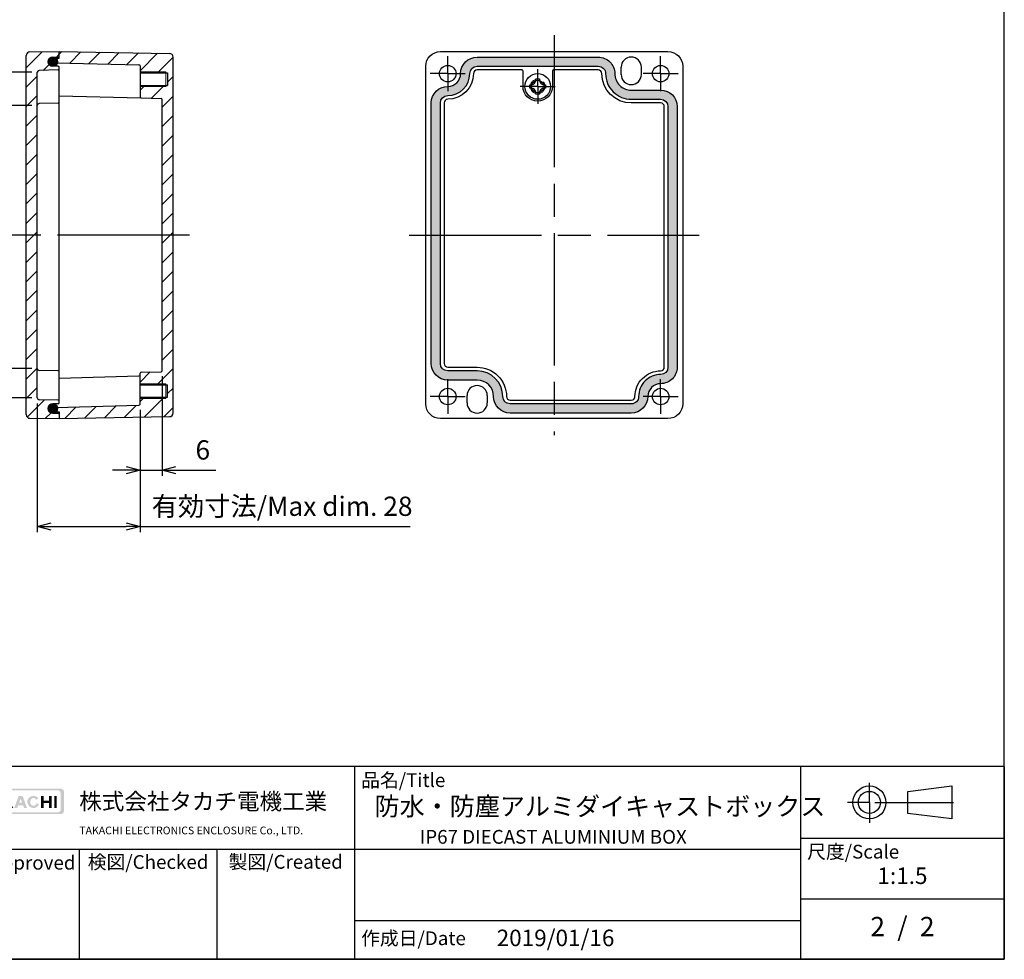
# Model space of a CAD drawing. Units: millimetres. Extents: x 0 to 1219, y 0 to 420.
# Drawn here: x 951 to 1219, y 0 to 256 of the extents above; entities that cross this region are included whole.
import ezdxf
from ezdxf.enums import TextEntityAlignment as Align

# ---------------------------------------------------------------- set-up
doc = ezdxf.new("R2010")
doc.units = ezdxf.units.MM
doc.header["$LTSCALE"] = 3
for name, pattern in [('AM_ISO02W050x2', [3.75, 3, -0.75]), ('AM_ISO08W050', [18, 12, -1.5, 3, -1.5]), ('AM_ISO08W050x2', [9, 6, -0.75, 1.5, -0.75]), ('gen7a', [6.875, 4.75, -0.875, 0.375, -0.875])]:
    doc.linetypes.add(name, pattern=pattern)
doc.layers.add('7A', color=4, linetype='gen7a')
doc.layers.add('RAHM2', color=1, linetype='Continuous')
for name, color, linetype, lineweight in [('AM_5', 3, 'Continuous', 25), ('AM_7', 4, 'AM_ISO08W050', 25), ('AM_8', 1, 'Continuous', 25), ('ｶﾞｽｹｯﾄ', 5, 'Continuous', 25), ('ﾄｯﾌﾟｶﾊﾞｰ', 7, 'Continuous', 25), ('ﾄｯﾌﾟｶﾊﾞｰ0', 7, 'AM_ISO02W050x2', 13), ('ﾋﾞｽ', 8, 'Continuous', 25), ('ﾎﾞﾃﾞｨｰ', 2, 'Continuous', 25), ('ﾎﾞﾃﾞｨｰ0', 2, 'AM_ISO02W050x2', 13)]:
    doc.layers.add(name, color=color, linetype=linetype, lineweight=lineweight)
doc.styles.get("Standard").update_dxf_attribs({"font": 'ISOCP.SHX', "bigfont": 'EXTFONT.SHX'})
doc.styles.add('takachi1', font='txt', dxfattribs={"height": 2.5})
doc.dimstyles.new('AM_ISO$0', dxfattribs={"dimtxt": 3.5, "dimasz": 2.5, "dimexe": 1, "dimexo": 1, "dimgap": 1.5, "dimtad": 1, "dimdsep": 46, "dimtxsty": 'STANDARD', "dimblk": 'OPEN30', "dimcen": 0, "dimclrd": 3, "dimclre": 3, "dimclrt": 2, "dimadec": 0, "dimazin": 2, "dimtp": 0.1, "dimtm": 0.1, "dimtfac": 0.71, "dimtmove": 0, "dimatfit": 3, "dimldrblk": 'OPEN30', "dimfxl": 1, "dimlwd": -1, "dimlwe": -1, "dimarcsym": 0})
pattern_1 = [(45, (42.17882714959978, 6.094637264929474), (-2.651650429449552, 2.651650429449553), [])]

# ---------------------------------------------------------------- blocks, each defined once
blk = doc.blocks.new('TK-A3')
blk.add_lwpolyline([(0, 0), (403, 0), (403, 280), (0, 280.0000000000001)], close=True)
blk = doc.blocks.new('A$C0FAF06CF')
at = {"layer": 'AM_8'}
h = blk.add_hatch(color=1, dxfattribs=at)
edge = h.paths.add_edge_path()
edge.add_line((-8.013599999999968, -2.41150000000041), (8.013600000000068, -2.411500000000414))
edge.add_arc((8.013600000000054, -1.773380000000512), 0.6381199999999012, 270, 360)
edge.add_line((8.651719999999955, -1.773380000000512), (8.651719999999967, 1.773379999999486))
edge.add_arc((8.013600000000025, 1.773379999999429), 0.638119999999958, 5.1039e-12, 90.00000000000126)
edge.add_line((8.013599999999997, 2.41149999999939), (-8.013599999999997, 2.411499999999387))
edge.add_arc((-8.013600000000025, 1.773379999999436), 0.638119999999951, 89.99999999999682, 179.9999999999955)
edge.add_line((-8.651719999999983, 1.773379999999486), (-8.651719999999983, -1.773380000000505))
edge.add_arc((-8.013600000000025, -1.773380000000457), 0.638119999999951, 180.0000000000043, 270.0000000000045)
edge = h.paths.add_edge_path(flags=16)
edge.add_line((-7.47193999999996, 2.092439999999486), (7.471940000000017, 2.092439999999479))
edge.add_arc((7.471940000000046, 1.550779999999479), 0.5416600000000003, 7.958078640513122e-13, 90.00000000000148, ccw=False)
edge.add_line((8.013600000000025, 1.550779999999486), (8.013600000000025, -1.550780000000505))
edge.add_arc((7.471940000000017, -1.550780000000502), 0.5416600000000074, 270, 359.99999999999966, ccw=False)
edge.add_line((7.471940000000017, -2.092440000000506), (-7.47193999999996, -2.092440000000513))
edge.add_arc((-7.47193999999996, -1.550780000000505), 0.5416600000000074, 180, 270, ccw=False)
edge.add_line((-8.013599999999968, -1.550780000000505), (-8.013599999999968, 1.550779999999486))
edge.add_arc((-7.47193999999996, 1.550779999999486), 0.5416600000000003, 90, 180, ccw=False)
for points in [[(-5.453699999999969, 0.5935999999994924), (-5.453699999999969, 1.038799999999492), (-7.531299999999987, 1.038799999999492), (-7.531299999999987, 0.5935999999994924), (-6.759619999999983, 0.5935999999994924), (-6.759619999999983, -1.224300000000516), (-6.225379999999972, -1.224300000000516), (-6.225379999999972, 0.5935999999994924)], [(-3.146079999999983, 1.038799999999492), (-3.146079999999983, -1.224300000000516), (-2.671199999999942, -1.224300000000516), (-2.671199999999942, -0.6184186206901412), (-2.193432261217481, -0.1027759420753025), (-1.520149446800417, -1.224300000000516), (-0.9571799999999939, -1.224300000000516), (-1.851807874889658, 0.2659306476478651), (-1.135707252964408, 1.038799999999492), (-1.788279380580377, 1.038799999999492), (-2.671199999999942, 0.085886028951558), (-2.671199999999942, 1.038799999999492)], [(4.304715008555604, 1.038799999999492), (4.304715008555604, -1.224300000000516), (4.775885008555576, -1.224300000000516), (4.775885008555576, -0.315350000000512), (5.829525008555606, -0.315350000000512), (5.829525008555606, -1.224300000000516), (6.300695008555578, -1.224300000000516), (6.300695008555578, 1.038799999999492), (5.829525008555606, 1.038799999999492), (5.829525008555606, 0.1298499999994878), (4.775885008555576, 0.1298499999994878), (4.775885008555576, 1.038799999999492)], [(7.280135008555589, -1.224300000000516), (7.280135008555589, 1.038799999999492), (6.805255008555604, 1.038799999999492), (6.805255008555604, -1.224300000000516)]]:
    blk.add_hatch(color=1, dxfattribs=at).paths.add_polyline_path(points)
h = blk.add_hatch(color=1, dxfattribs=at)
h.paths.add_polyline_path([(-5.264049114754044, -1.224300000000516), (-5.084217508196672, -0.734580000000511), (-4.161102491803262, -0.734580000000511), (-3.981270885245876, -1.224300000000516), (-3.420619999999971, -1.224300000000516), (-4.251659999999958, 1.038799999999492), (-4.993659999999977, 1.038799999999492), (-5.82469999999995, -1.224300000000516)])
h.paths.add_polyline_path([(-4.332759934426206, -0.2671200000005083), (-4.912560065573728, -0.2671200000005083), (-4.622659999999967, 0.5223399999994971)], flags=16)
h = blk.add_hatch(color=1, dxfattribs=at)
h.paths.add_polyline_path([(-0.1961891147540484, -1.224300000000516), (-0.0163575081966769, -0.734580000000511), (0.9067575081967476, -0.734580000000511), (1.086589114754119, -1.224300000000516), (1.64724000000001, -1.224300000000516), (0.8162000000000375, 1.038799999999492), (0.0742000000000189, 1.038799999999492), (-0.7568399999999543, -1.224300000000516)])
h.paths.add_polyline_path([(0.7351000655737892, -0.2671200000005083), (0.1552999344262673, -0.2671200000005083), (0.4452000000000283, 0.5223399999994971)], flags=16)
h = blk.add_hatch(color=1, dxfattribs=at)
edge = h.paths.add_edge_path()
edge.add_ellipse((2.878960000000006, -0.0927500000005264), major_axis=(0, 0.7271600000000495), ratio=0.8673469387754511, start_angle=308.5505407908052, end_angle=246.5820184016549)
edge.add_line((3.469375036740871, -0.3484654247793539), (3.94113500855559, -0.5527900000005097))
edge.add_arc((2.878960000000006, -0.0927500000005122), 1.157520000000026, 38.550540790803325, 336.58201840165333, ccw=False)
edge.add_line((3.784208621486186, 0.6286219454599618), (3.397792961318373, 0.3206961337928842))
blk = doc.blocks.new('TK-仕様書(和英併記)NEW')
for p, q in [((0, 35), (-193, 35)), ((-118, 35), (-118, 0)), ((-37, 35), (-37, 0)), ((0, 35), (0, 0)), ((-17.5, 30.5), (-9.5, 31.5)), ((-17.5, 26.5), (-17.5, 30.5)), ((-9.5, 31.5), (-9.5, 25.5)), ((-9.5, 25.5), (-17.5, 26.5)), ((-37, 22), (0, 22)), ((-193, 19.99999999999993), (-37, 19.99999999999993)), ((-168.0000000000001, 19.99999999999993), (-168, 0)), ((-143.0000000000001, 19.99999999999993), (-143, 0)), ((-37, 11), (0, 11)), ((-37.00000000000012, 7), (-118, 7)), ((0, 0), (-193, 0))]:
    blk.add_line(p, q)
for radius in [3, 2]:
    blk.add_circle((-24.5, 28.5), radius)
at = {"layer": '7A'}
for p, q in [((-24.5, 28.5), (-24.5, 32.07478664473149)), ((-24.5, 28.5), (-28.5, 28.5)), ((-24.5, 28.5), (-24.5, 24.78991724228479)), ((-23.5, 28.5), (-8.5, 28.5))]:
    blk.add_line(p, q, dxfattribs=at)
at = {"xscale": 0.9599999999999999, "yscale": 0.9599999999999999, "zscale": 0.9599999999999999}
blk.add_blockref('A$C0FAF06CF', (-179.073778946163, 28.68781725888325), dxfattribs=at)
at = {"attachment_point": 4}
for s, insert, char_height, width in [('{\\fMS Gothic|b0|i0|c128|p49;株式会社タカチ電機工業}', (-167.9945135240808, 28.68781725888325), 3, 42.88159814155517), ('{\\fArial|b0|i0|c128|p34;TAKACHI ELECTRONICS ENCLOSURE Co., LTD.}', (-167.9945135240808, 23.41115279672572), 1.399999999999999, 44.44830780058135)]:
    blk.add_mtext(s, dxfattribs=dict(at, insert=insert, char_height=char_height, width=width))
for tag, height, p in [('品名', 3.5, (-106.1561493930892, 27.24999999999994)), ('TITLE', 2.5, (-106.1561493930892, 22.24999999999994)), ('型番', 3.5, (-106.1391682485609, 11.75))]:
    blk.add_attdef(tag, text='', height=height).set_placement(p, align=Align.MIDDLE_LEFT)
for tag, height, p in [('GEN-TITLE-SCA', 3, (-18.5, 14.79266317345349)), ('承認', 3.5, (-180.7195176573868, 7.729076668239944)), ('検図', 3.5, (-155.5000000000001, 7.72907666823994)), ('製図', 3.5, (-130.5000000000001, 7.72907666823994)), ('ページNO.', 3.5, (-23, 5.5)), ('総ページ数', 3.5, (-14, 5.5)), ('GEN-TITLE-DAT', 3, (-81.5, 3.5))]:
    blk.add_attdef(tag, text='', height=height).set_placement(p, align=Align.MIDDLE)
at = {"layer": 'RAHM2', "char_height": 2.5}
for s, insert, width, attachment_point in [('品名/Title', (-116.8002551371314, 33.80103540727967), 90, 1), ('尺度/Scale', (-35.80025513713144, 20.80103540727967), 20, 1), ('承認/Approved', (-180.5000000000001, 18.8010354072796), 22.21535073038012, 2), ('検図/Checked', (-155.5, 18.92584712714763), 19.85268515870859, 2), ('製図/Created', (-130.5, 18.95800561859732), 19.44564691649168, 2), ('作成日/Date', (-116.8002551371314, 3.5), 17.84866863742184, 4)]:
    blk.add_mtext(s, dxfattribs=dict(at, insert=insert, width=width, attachment_point=attachment_point))
at = {"layer": 'RAHM2', "color": 0, "insert": (-18.5, 5.5), "char_height": 3.5, "width": 4.469919821818734, "attachment_point": 5}
blk.add_mtext('/', dxfattribs=at)
blk = doc.blocks.new('A$C2915344E')
at = {"layer": 'ﾋﾞｽ'}
for p, q in [((-2.100000000000022, -0.4772727272726911), (-2.099999999999994, 0.4772727272727196)), ((-2.099999999999965, 0.4772727272727196), (-1.813636363636362, 0.4772727272727196)), ((-0.4772727272726911, 2.100000000000051), (0.4772727272727196, 2.100000000000051)), ((-0.4772727272727196, 1.813636363636334), (-0.4772727272727196, 2.100000000000051)), ((0.4772727272727196, 2.100000000000051), (0.4772727272727196, 1.813636363636447)), ((1.813636363636305, 0.4772727272727196), (2.100000000000022, 0.4772727272727196)), ((2.099999999999994, 0.4772727272726911), (2.099999999999994, -0.4772727272726911)), ((-1.813636363636305, -0.4772727272726911), (-2.100000000000022, -0.4772727272726911)), ((-0.4772727272726911, -2.099999999999909), (-0.4772727272726911, -1.813636363636305)), ((0.477272727272748, -2.100000000000022), (-0.4772727272726343, -2.100000000000022)), ((0.477272727272748, -1.813636363636305), (0.477272727272748, -2.100000000000022)), ((2.099999999999994, -0.4772727272726911), (1.813636363636362, -0.4772727272726911))]:
    blk.add_line(p, q, dxfattribs=at)
blk.add_circle((0, 0), 3.499999999999148, dxfattribs=at)
for centre, start, end in [((-1.813636363636362, 1.813636363636334), 270, 0), ((1.813636363636305, 1.813636363636334), 180, 270), ((-1.813636363636277, -1.813636363636305), 0, 90), ((1.813636363636362, -1.813636363636305), 90, 180)]:
    blk.add_arc(centre, 1.336363636363619, start, end, dxfattribs=at)
blk = doc.blocks.new('_Open30')
at = {"color": 0, "linetype": 'ByBlock', "lineweight": -2}
for p, q in [((-1, 0.26794919), (0, 0)), ((0, 0), (-1, -0.26794919)), ((0, 0), (-1, 0))]:
    blk.add_line(p, q, dxfattribs=at)
blk = doc.blocks.new('*D39')
at = {"layer": 'AM_5', "color": 3}
for p, q in [((926.2147439407554, 232.7138710921784), (926.2147439407554, 315.7526817562055)), ((954.0681685510602, 232.7138710921784), (924.7147439407553, 232.7138710921784)), ((926.2147439407554, 164.7522590219309), (926.2147439407554, 228.9638710921784)), ((954.0681685510594, 161.0022590219309), (924.7147439407553, 161.0022590219309))]:
    blk.add_line(p, q, dxfattribs=at)
at = {"layer": 'Defpoints', "color": 0}
for p in [(926.2147439407554, 232.7138710921784), (955.5681685510601, 232.7138710921784), (955.5681685510593, 161.0022590219309)]:
    blk.add_point(p, dxfattribs=at)
at = {"layer": 'AM_5', "color": 3, "xscale": 3.75, "yscale": 3.75, "zscale": 3.75}
for p, rotation in [((926.2147439407554, 232.7138710921784), 90), ((926.2147439407554, 161.0022590219309), 270)]:
    blk.add_blockref('_Open30', p, dxfattribs=dict(at, rotation=rotation))
at = {"layer": 'AM_5', "color": 2, "insert": (921.3397439407554, 278.7214317562057), "char_height": 5.25, "attachment_point": 5, "rotation": 90}
blk.add_mtext('有効寸法/Max dim. 71.7', dxfattribs=at)
blk = doc.blocks.new('*D40')
at = {"layer": 'AM_5', "color": 3}
for p, q in [((954.0681685510602, 241.7138710921782), (909.5883540228223, 241.7138710921782)), ((911.0883540228224, 156.7522590219282), (911.0883540228224, 237.9638710921782)), ((954.0681685510594, 153.0022590219282), (909.5883540228223, 153.0022590219282))]:
    blk.add_line(p, q, dxfattribs=at)
at = {"layer": 'Defpoints', "color": 0}
for p in [(911.0883540228224, 241.7138710921782), (955.5681685510602, 241.7138710921782), (955.5681685510593, 153.0022590219282)]:
    blk.add_point(p, dxfattribs=at)
at = {"layer": 'AM_5', "color": 3, "xscale": 3.75, "yscale": 3.75, "zscale": 3.75}
for p, rotation in [((911.0883540228224, 241.7138710921782), 90), ((911.0883540228224, 153.0022590219282), 270)]:
    blk.add_blockref('_Open30', p, dxfattribs=dict(at, rotation=rotation))
at = {"layer": 'AM_5', "color": 2, "insert": (906.2133540228224, 196.0601536741205), "char_height": 5.25, "attachment_point": 5, "rotation": 90}
blk.add_mtext('有効寸法/Max dim. 88.7', dxfattribs=at)
blk = doc.blocks.new('*D41')
at = {"layer": 'AM_5', "color": 3}
for p, q in [((955.5681685510593, 151.5022590219282), (955.5681685510593, 116.4117569267582)), ((983.5681685510607, 149.7656812752054), (983.5681685510607, 116.4117569267582)), ((959.3181685510594, 117.9117569267582), (979.8181685510607, 117.9117569267582)), ((983.5681685510607, 117.9117569267582), (1057.18066855106, 117.9117569267582))]:
    blk.add_line(p, q, dxfattribs=at)
at = {"layer": 'Defpoints', "color": 0}
for p in [(955.5681685510593, 153.0022590219282), (983.5681685510607, 151.2656812752054), (983.5681685510607, 117.9117569267582)]:
    blk.add_point(p, dxfattribs=at)
at = {"layer": 'AM_5', "color": 3, "xscale": 3.75, "yscale": 3.75, "zscale": 3.75, "rotation": 180}
blk.add_blockref('_Open30', (955.5681685510593, 117.9117569267582), dxfattribs=at)
at = {"layer": 'AM_5', "color": 3, "xscale": 3.75, "yscale": 3.75, "zscale": 3.75}
blk.add_blockref('_Open30', (983.5681685510607, 117.9117569267582), dxfattribs=at)
at = {"layer": 'AM_5', "color": 2, "insert": (1022.249418551061, 122.7872736590417), "char_height": 5.25, "attachment_point": 5}
blk.add_mtext('有効寸法/Max dim. 28', dxfattribs=at)
blk = doc.blocks.new('*D42')
at = {"layer": 'AM_5', "color": 3}
for p, q in [((989.5681685510597, 158.9304335155105), (989.5681685510597, 131.7656812752054)), ((983.5681685510607, 149.7656812752054), (983.5681685510607, 131.7656812752054)), ((979.8181685510607, 133.2656812752054), (976.0681685510608, 133.2656812752054)), ((983.5681685510607, 133.2656812752054), (989.5681685510597, 133.2656812752054)), ((993.3181685510598, 133.2656812752054), (1004.242774850272, 133.2656812752054))]:
    blk.add_line(p, q, dxfattribs=at)
at = {"layer": 'Defpoints', "color": 0}
for p in [(989.5681685510597, 160.4304335155105), (983.5681685510607, 151.2656812752054), (989.5681685510597, 133.2656812752054)]:
    blk.add_point(p, dxfattribs=at)
at = {"layer": 'AM_5', "color": 3, "xscale": 3.75, "yscale": 3.75, "zscale": 3.75}
blk.add_blockref('_Open30', (983.5681685510607, 133.2656812752054), dxfattribs=at)
at = {"layer": 'AM_5', "color": 3, "xscale": 3.75, "yscale": 3.75, "zscale": 3.75, "rotation": 180}
blk.add_blockref('_Open30', (989.5681685510597, 133.2656812752054), dxfattribs=at)
at = {"layer": 'AM_5', "color": 2, "insert": (1000.655471700666, 138.1406812752054), "char_height": 5.25, "attachment_point": 5}
blk.add_mtext('6', dxfattribs=at)

msp = doc.modelspace()

# ---------------------------------------------------------------- hatches: boundary and pattern name
at = {"layer": 'AM_8'}
h = msp.add_hatch(dxfattribs=at)
h.set_pattern_fill('_U', color=256, scale=3.75, angle=45, style=0, pattern_type=0)
h.set_pattern_definition(pattern_1)
edge = h.paths.add_edge_path()
edge.add_arc((961.2681685510597, 242.6503121183307), 0.3000000000000897, 271.5000000000197, 360.0000000000217)
edge.add_line((961.5681685510597, 242.6503121183309), (961.5681685510604, 243.0580650570537))
edge.add_arc((961.2681685510601, 243.0580650570536), 0.3000000000000682, 1.62844e-11, 90.0000000000217)
edge.add_line((961.2681685510601, 243.3580650570537), (959.8181685510604, 243.3580650570539))
edge.add_arc((959.8181685510604, 244.6080650570539), 1.25, 90, 270, ccw=False)
edge.add_line((959.8181685510604, 245.8580650570539), (961.2681685510601, 245.8580650570538))
edge.add_arc((961.2681685510601, 246.1580650570537), 0.2999999999999545, 270, 360)
edge.add_line((961.5681685510599, 246.1580650570537), (961.5681685510604, 247.3580650570536))
edge.add_line((961.5681685510604, 247.3580650570536), (953.5594420155616, 247.2881739594061))
edge.add_arc((953.5681685510599, 246.288212036342), 0.9999999999999779, 90.5000000000046, 179.9999999999984)
edge.add_line((952.5681685510599, 246.288212036342), (952.5681685510596, 148.4279180777645))
edge.add_arc((953.5681685510596, 148.4279180777644), 1, 179.9999999999967, 269.4999999999954)
edge.add_line((953.5594420155613, 147.4279561547003), (961.5681685510599, 147.3580650570526))
edge.add_line((961.5681685510599, 147.3580650570526), (961.5681685510596, 148.5580650570526))
edge.add_arc((961.2681685510597, 148.5580650570527), 0.2999999999999545, 359.9999999999945, 450)
edge.add_line((961.2681685510597, 148.8580650570527), (959.8181685510599, 148.8580650570526))
edge.add_arc((959.8181685510599, 150.1080650570526), 1.249999999999971, 90, 270, ccw=False)
edge.add_line((959.8181685510599, 151.3580650570526), (960.06816855106, 151.3580650570525))
edge.add_line((960.06816855106, 151.3580650570525), (961.2681685510597, 151.3580650570525))
edge.add_arc((961.2681685510596, 151.6580650570526), 0.3000000000000682, 270.0000000000216, 360.0000000000217)
edge.add_line((961.5681685510596, 151.6580650570527), (961.5681685510594, 152.0658179957756))
edge.add_arc((961.2681685510594, 152.0658179957756), 0.2999999999999545, 359.9999999999945, 448.5000000000015)
edge.add_line((961.2760216355518, 152.3657151932682), (956.0550800769055, 152.5024303594405))
edge.add_arc((956.0681685510594, 153.0022590219283), 0.4999999999999912, 180.0000000000033, 268.5000000000103, ccw=False)
edge.add_line((955.5681685510593, 153.0022590219282), (955.5681685510597, 241.7138710921782))
edge.add_arc((956.0681685510596, 241.7138710921782), 0.4999999999998864, 91.49999999998971, 180, ccw=False)
edge.add_line((956.0550800769059, 242.213699754666), (961.2760216355521, 242.350414920838))
h = msp.add_hatch(dxfattribs=at)
h.set_pattern_fill('_U', color=256, scale=3.75, angle=45, style=0, pattern_type=0)
h.set_pattern_definition(pattern_1)
edge = h.paths.add_edge_path()
edge.add_line((961.5681685510604, 245.5580650570539), (960.6305723915241, 245.5580650570537))
edge.add_arc((959.8181685510604, 244.6080650570539), 1.250000000000044, -12.72696971084872, 49.464197888670185, ccw=False)
edge.add_line((961.0374572410773, 244.3326833394388), (983.2760216355525, 243.7503460363936))
edge.add_arc((983.2681685510603, 243.4504488389011), 0.2999999999999163, 5.5138116294983774e-12, 88.5000000000012, ccw=False)
edge.add_line((983.5681685510602, 243.4504488389011), (983.5681685510602, 241.8580650570535))
edge.add_line((983.5681685510602, 241.8580650570535), (990.5681685510602, 241.8580650570534))
edge.add_line((990.5681685510602, 241.8580650570534), (990.5681685510602, 241.5580650570532))
edge.add_line((990.5681685510602, 241.5580650570532), (991.0681685510604, 241.5580650570532))
edge.add_line((991.0681685510604, 241.5580650570532), (991.0681685510604, 238.1580650570533))
edge.add_line((991.0681685510604, 238.1580650570533), (990.56816855106, 238.1580650570533))
edge.add_line((990.56816855106, 238.1580650570533), (990.56816855106, 237.8580650570534))
edge.add_line((990.56816855106, 237.8580650570534), (983.5681685510602, 237.8580650570535))
edge.add_line((983.5681685510602, 237.8580650570535), (983.56816855106, 235.0273062505638))
edge.add_arc((983.86816855106, 235.027306250564), 0.3000000000000682, 180.0000000000271, 268.5000000000457)
edge.add_line((983.860315466568, 234.7274090530712), (989.2760216355524, 234.5855937960883))
edge.add_arc((989.26816855106, 234.2856965985957), 0.2999999999999223, 5.5138116294983774e-12, 88.49999999995782, ccw=False)
edge.add_line((989.5681685510599, 234.2856965985958), (989.5681685510597, 160.4304335155105))
edge.add_arc((989.26816855106, 160.4304335155105), 0.2999999999999545, -88.50000000000148, 5.5138116294983774e-12, ccw=False)
edge.add_line((989.2760216355522, 160.1305363180179), (983.8603154665678, 159.9887210610351))
edge.add_arc((983.8681685510602, 159.6888238635425), 0.2999999999999447, 91.49999999999866, 180)
edge.add_line((983.5681685510602, 159.6888238635425), (983.5681685510598, 159.2656812752074))
edge.add_line((983.5681685510598, 159.2656812752074), (983.5681685510605, 156.8580650570527))
edge.add_line((983.5681685510605, 156.8580650570527), (990.5681685510604, 156.8580650570528))
edge.add_line((990.5681685510604, 156.8580650570528), (990.5681685510604, 156.5580650570529))
edge.add_line((990.5681685510604, 156.5580650570529), (991.0681685510605, 156.5580650570529))
edge.add_line((991.0681685510605, 156.5580650570529), (991.0681685510605, 153.158065057053))
edge.add_line((991.0681685510605, 153.158065057053), (990.5681685510604, 153.158065057053))
edge.add_line((990.5681685510604, 153.158065057053), (990.5681685510604, 152.8580650570528))
edge.add_line((990.5681685510604, 152.8580650570528), (983.5681685510605, 152.8580650570527))
edge.add_line((983.5681685510605, 152.8580650570527), (983.5681685510607, 151.2656812752054))
edge.add_arc((983.2681685510609, 151.2656812752053), 0.2999999999999545, -88.50000000000148, 1.0913936421275139e-11, ccw=False)
edge.add_line((983.2760216355532, 150.9657840777127), (961.0374572410769, 150.3834467746677))
edge.add_arc((959.8181685510599, 150.1080650570526), 1.250000000000028, -49.46419788867581, 12.726969710847413, ccw=False)
edge.add_line((960.6305723915236, 149.1580650570527), (961.5681685510599, 149.1580650570527))
edge.add_line((961.5681685510599, 149.1580650570527), (961.5681685510599, 147.3580650570526))
edge.add_line((961.5681685510599, 147.3580650570526), (991.5856209574974, 147.8820216377869))
edge.add_arc((991.56816855106, 148.8818693329432), 1.000000000000013, 271.0000000000018, 360)
edge.add_line((992.56816855106, 148.8818693329432), (992.5681685510602, 245.834260781163))
edge.add_arc((991.5681685510602, 245.834260781163), 1, 0, 88.99999999999824)
edge.add_line((991.5856209574976, 246.8341084763194), (961.5681685510604, 247.3580650570537))
edge.add_line((961.5681685510604, 247.3580650570537), (961.5681685510604, 245.5580650570539))
at = {"layer": 'ｶﾞｽｹｯﾄ'}
h = msp.add_hatch(color=256, dxfattribs=at)
edge = h.paths.add_edge_path()
edge.add_arc((959.8181685510604, 244.6080650570539), 1.25, 89.99999999999984, 307.0908474997729)
edge.add_arc((959.8181685510604, 244.6080650570539), 1.250000000000011, 307.0908474997729, 449.9999999999998)
h = msp.add_hatch(color=256, dxfattribs=at)
edge = h.paths.add_edge_path()
edge.add_arc((1125.384222653491, 153.3580650570532), 3.5, 90, 180, ccw=False)
edge.add_arc((1125.384222653491, 161.3580650570533), 4.5, 270, 360)
edge.add_line((1129.884222653491, 161.3580650570533), (1129.884222653491, 232.3580650570528))
edge.add_arc((1125.384222653491, 232.3580650570528), 4.5, 360, 450)
edge.add_line((1125.384222653491, 236.8580650570528), (1117.384222653491, 236.8580650570528))
edge.add_arc((1117.384222653491, 241.3580650570528), 4.5, 180, 270, ccw=False)
edge.add_arc((1108.384222653491, 241.3580650570533), 4.5, 359.9999999999942, 450)
edge.add_line((1108.384222653491, 245.8580650570532), (1075.384222653491, 245.8580650570532))
edge.add_arc((1075.384222653491, 241.3580650570532), 4.5, 450, 540)
edge.add_arc((1067.384222653491, 241.3580650570528), 3.5, 270, 360.00000000000557, ccw=False)
edge.add_arc((1067.384222653491, 233.3580650570528), 4.5, 450.0000000000014, 540)
edge.add_line((1062.884222653491, 233.3580650570528), (1062.884222653491, 162.3580650570534))
edge.add_arc((1067.384222653491, 162.3580650570534), 4.499999999999886, 180, 269.9999999999986)
edge.add_line((1067.384222653491, 157.8580650570535), (1075.384222653491, 157.8580650570536))
edge.add_arc((1075.384222653491, 153.3580650570536), 4.5, 359.9999999999985, 449.99999999999926, ccw=False)
edge.add_arc((1084.384222653491, 153.3580650570532), 4.5, 539.999999999997, 630)
edge.add_line((1084.384222653491, 148.8580650570531), (1117.384222653491, 148.8580650570533))
edge.add_arc((1117.384222653491, 153.3580650570532), 4.5, 270, 360)
edge = h.paths.add_edge_path(flags=16)
edge.add_arc((1075.384222653491, 153.3580650570536), 7, 359.9999999999963, 450)
edge.add_line((1075.384222653491, 160.3580650570535), (1067.384222653491, 160.3580650570536))
edge.add_arc((1067.384222653491, 162.3580650570536), 2, 180.0000000000033, 270.00000000000165, ccw=False)
edge.add_line((1065.384222653491, 162.3580650570535), (1065.384222653491, 233.3580650570528))
edge.add_arc((1067.384222653491, 233.3580650570528), 2, 90, 180, ccw=False)
edge.add_arc((1067.384222653491, 241.3580650570528), 6, 270.0000000000011, 360)
edge.add_arc((1075.384222653491, 241.3580650570532), 2, 90, 180.0000000000098, ccw=False)
edge.add_line((1075.384222653491, 243.3580650570532), (1108.384222653491, 243.358065057053))
edge.add_arc((1108.384222653491, 241.3580650570532), 1.999999999999886, 360.00000000000324, 450.0000000000049, ccw=False)
edge.add_arc((1117.384222653491, 241.3580650570528), 7, 539.9999999999962, 630)
edge.add_line((1117.384222653491, 234.3580650570528), (1125.384222653491, 234.3580650570528))
edge.add_arc((1125.384222653491, 232.3580650570528), 2, 360, 450.00000000000165, ccw=False)
edge.add_line((1127.384222653491, 232.3580650570528), (1127.384222653492, 161.3580650570534))
edge.add_arc((1125.384222653491, 161.3580650570534), 2, 270, 360, ccw=False)
edge.add_arc((1125.384222653491, 153.3580650570532), 6, 450, 540)
edge.add_arc((1117.384222653491, 153.3580650570532), 2, 270, 360, ccw=False)
edge.add_line((1117.384222653491, 151.3580650570532), (1084.384222653491, 151.3580650570531))
edge.add_arc((1084.384222653491, 153.3580650570531), 2, 180, 270, ccw=False)
h = msp.add_hatch(color=256, dxfattribs=at)
edge = h.paths.add_edge_path()
edge.add_arc((959.8181685510599, 150.1080650570526), 1.25, 412.90915250022687, 629.9999999999999, ccw=False)
edge.add_arc((959.8181685510599, 150.1080650570526), 1.250000000000011, 269.9999999999999, 412.90915250022687, ccw=False)

# ---------------------------------------------------------------- linework, layer by layer
at = {"layer": 'AM_7'}
for p, q in [((1096.384222653491, 251.8580650570533, -323.5943578062883), (1096.384222653491, 142.8580650570532, -323.5943578062883)), ((997.0681685510596, 197.3580650570531, -215.7295718708589), (948.0681685510599, 197.3580650570532, -215.7295718708589)), ((1056.884222653492, 197.358065057053, -323.5943578062883), (1135.884222653491, 197.3580650570532, -323.5943578062883))]:
    msp.add_line(p, q, dxfattribs=at)
at = {"layer": 'AM_7', "linetype": 'AM_ISO08W050x2'}
for p, q in [((1067.384222653491, 241.3580650570531, -323.5943578062883), (1067.384222653491, 246.1049304889789, -323.5943578062883)), ((1125.384222653491, 241.3580650570536, -323.5943578062883), (1125.384222653491, 246.1049304889794, -323.5943578062883)), ((1091.884222653491, 237.8580650570529, -323.5943578062883), (1091.884222653491, 242.6049304889787, -323.5943578062883)), ((1067.384222653491, 241.3580650570531, -323.5943578062883), (1062.637357221565, 241.3580650570531, -323.5943578062883)), ((1067.384222653491, 241.3580650570531, -323.5943578062883), (1072.131088085417, 241.3580650570531, -323.5943578062883)), ((1067.384222653491, 241.3580650570531, -323.5943578062883), (1067.384222653491, 236.6111996251273, -323.5943578062883)), ((1125.384222653491, 241.3580650570536, -323.5943578062883), (1120.637357221565, 241.3580650570536, -323.5943578062883)), ((1125.384222653491, 241.3580650570536, -323.5943578062883), (1130.131088085417, 241.3580650570536, -323.5943578062883)), ((1125.384222653491, 241.3580650570536, -323.5943578062883), (1125.384222653491, 236.6111996251277, -323.5943578062883)), ((1091.884222653491, 237.8580650570529, -323.5943578062883), (1087.137357221566, 237.8580650570529, -323.5943578062883)), ((1091.884222653491, 237.8580650570529, -323.5943578062883), (1096.631088085417, 237.8580650570529, -323.5943578062883)), ((1091.884222653491, 237.8580650570529, -323.5943578062883), (1091.884222653491, 233.1111996251271, -323.5943578062883)), ((1067.384222653491, 153.3580650570531, -323.5943578062883), (1067.384222653491, 158.104930488979, -323.5943578062883)), ((1125.384222653491, 153.3580650570532, -323.5943578062883), (1125.384222653491, 158.1049304889791, -323.5943578062883)), ((1067.384222653491, 153.3580650570531, -323.5943578062883), (1062.637357221565, 153.3580650570531, -323.5943578062883)), ((1067.384222653491, 153.3580650570531, -323.5943578062883), (1072.131088085417, 153.3580650570531, -323.5943578062883)), ((1067.384222653491, 153.3580650570531, -323.5943578062883), (1067.384222653491, 148.6111996251273, -323.5943578062883)), ((1125.384222653491, 153.3580650570532, -323.5943578062883), (1120.637357221565, 153.3580650570532, -323.5943578062883)), ((1125.384222653491, 153.3580650570532, -323.5943578062883), (1130.131088085417, 153.3580650570532, -323.5943578062883)), ((1125.384222653491, 153.3580650570532, -323.5943578062883), (1125.384222653491, 148.6111996251274, -323.5943578062883))]:
    msp.add_line(p, q, dxfattribs=at)
at = {"layer": 'ｶﾞｽｹｯﾄ'}
for centre in [(959.8181685510604, 244.6080650570539, -215.7295718708589), (959.8181685510599, 150.1080650570526, -215.7295718708589)]:
    msp.add_circle(centre, 1.25, dxfattribs=at)
at = {"layer": 'ﾄｯﾌﾟｶﾊﾞｰ'}
for p, q in [((953.5594420155616, 247.2881739594061, -215.7295718708589), (961.5681685510604, 247.3580650570538, -215.7295718708589)), ((961.5681685510604, 245.5580650570539, -215.7295718708589), (961.5681685510604, 247.3580650570538, -215.7295718708589)), ((952.5681685510598, 148.4279180777645, -215.7295718708589), (952.5681685510599, 246.288212036342, -215.7295718708589)), ((959.8181685510604, 245.8580650570538, -215.7295718708589), (961.2681685510601, 245.8580650570538, -215.7295718708589)), ((955.5681685510597, 153.0022590219282, -215.7295718708589), (955.5681685510602, 241.7138710921782, -215.7295718708589)), ((961.2760216355521, 242.350414920838, -215.7295718708589), (956.0550800769059, 242.213699754666, -215.7295718708589)), ((961.2681685510601, 243.3580650570539, -215.7295718708589), (959.8181685510604, 243.3580650570539, -215.7295718708589)), ((961.5681685510596, 151.6580650570527, -215.7295718708589), (961.5681685510604, 243.0580650570537, -215.7295718708589)), ((1114.634222653491, 241.1080650570532, -323.5943578062883), (1114.634222653491, 243.1080650570532, -323.5943578062883)), ((1120.134222653491, 241.1080650570533, -323.5943578062883), (1120.134222653491, 243.1080650570533, -323.5943578062883)), ((961.2760216355521, 233.3504149208383, -215.7295718708589), (956.0550800769059, 233.2136997546661, -215.7295718708589)), ((961.2760216355518, 160.365715193271, -215.7295718708589), (956.0550800769055, 160.5024303594431, -215.7295718708589)), ((1075.384222653491, 156.3580650570531, -323.5943578062883), (1075.384222653491, 156.3580650570531, -323.5943578062883)), ((1072.634222653491, 151.6080650570531, -323.5943578062883), (1072.634222653491, 153.6080650570531, -323.5943578062883)), ((1078.134222653491, 153.6080650570531, -323.5943578062883), (1078.134222653491, 151.6080650570531, -323.5943578062883)), ((961.2760216355518, 152.3657151932684, -215.7295718708589), (956.0550800769055, 152.5024303594405, -215.7295718708589)), ((961.2681685510597, 151.3580650570525, -215.7295718708589), (959.8181685510599, 151.3580650570526, -215.7295718708589)), ((959.8181685510599, 148.8580650570526, -215.7295718708589), (961.2681685510597, 148.8580650570526, -215.7295718708589)), ((961.5681685510599, 149.1580650570526, -215.7295718708589), (961.5681685510599, 147.3580650570526, -215.7295718708589)), ((1075.384222653491, 148.8580650570531, -323.5943578062883), (1075.384222653491, 148.8580650570531, -323.5943578062883)), ((953.5594420155613, 147.4279561547003, -215.7295718708589), (961.5681685510599, 147.3580650570526, -215.7295718708589))]:
    msp.add_line(p, q, dxfattribs=at)
at = {"layer": 'ﾄｯﾌﾟｶﾊﾞｰ', "elevation": -323.5943578062883}
for points in [[(1061.384222653491, 243.3580650570528, -0.4142135623730951), (1065.384222653491, 247.3580650570528), (1127.384222653491, 247.3580650570537, -0.4142135623730951), (1131.384222653491, 243.3580650570533), (1131.384222653491, 151.3580650570532, -0.4142135623730951), (1127.384222653492, 147.3580650570534), (1065.384222653491, 147.3580650570531, -0.4142135623730951), (1061.384222653491, 151.3580650570531)], [(1075.384222653491, 245.8580650570532), (1108.384222653491, 245.858065057053, -0.4142135623730951), (1112.884222653491, 241.3580650570533, 0.4142135623730951), (1117.384222653491, 236.8580650570528), (1125.384222653491, 236.8580650570528, -0.4142135623730951), (1129.884222653491, 232.3580650570528), (1129.884222653491, 161.3580650570534, -0.4142135623730951), (1125.384222653491, 156.8580650570532, 0.4142135623730951), (1121.884222653491, 153.3580650570532, -0.4142135623730951), (1117.384222653491, 148.8580650570533), (1084.384222653491, 148.8580650570531, -0.4142135623730951), (1079.884222653491, 153.3580650570531, 0.4142135623730951), (1075.384222653491, 157.8580650570535), (1067.384222653491, 157.8580650570536, -0.4142135623730951), (1062.884222653491, 162.3580650570535), (1062.884222653491, 233.3580650570528, -0.4142135623730951), (1067.384222653491, 237.8580650570528, 0.4142135623730951), (1070.884222653491, 241.3580650570528, -0.4142135623730951)], [(1075.384222653491, 243.3580650570532), (1108.384222653491, 243.358065057053, -0.4142135623730951), (1110.384222653491, 241.3580650570533, 0.4142135623730951), (1117.384222653491, 234.3580650570528), (1125.384222653491, 234.3580650570528, -0.4142135623730951), (1127.384222653491, 232.3580650570528), (1127.384222653492, 161.3580650570534, -0.4142135623730951), (1125.384222653491, 159.3580650570532, 0.4142135623730951), (1119.384222653492, 153.3580650570532, -0.4142135623730951), (1117.384222653491, 151.3580650570532), (1084.384222653491, 151.3580650570531, -0.4142135623730951), (1082.384222653491, 153.3580650570531, 0.4142135623730951), (1075.384222653491, 160.3580650570535), (1067.384222653491, 160.3580650570536, -0.4142135623730951), (1065.384222653491, 162.3580650570535), (1065.384222653491, 233.3580650570528, -0.4142135623730951), (1067.384222653491, 235.3580650570528, 0.4142135623730951), (1073.384222653491, 241.3580650570528, -0.4142135623730951)], [(1117.384222653491, 152.3580650570532, 0.4142135623730951), (1118.384222653491, 153.3580650570532, -0.4142135623730951), (1125.384222653491, 160.3580650570533, 0.4142135623730951), (1126.384222653491, 161.3580650570534), (1126.384222653491, 232.3580650570528, 0.4142135623730951), (1125.384222653491, 233.3580650570528), (1117.384222653491, 233.3580650570528, -0.4142135623730951), (1109.384222653491, 241.3580650570528, 0.4142135623730951), (1108.384222653491, 242.3580650570533), (1096.184222653491, 242.3580650570531, 0.4142135623730951), (1095.884222653491, 242.0580650570532), (1095.884222653491, 237.8580650570529, -0.9999999999999998), (1087.884222653491, 237.8580650570529), (1087.884222653491, 242.058065057053, 0.4142135623730951), (1087.584222653491, 242.358065057053), (1075.384222653491, 242.3580650570531, 0.4142135623730951), (1074.384222653491, 241.3580650570532, -0.4142135623730951), (1067.384222653491, 234.3580650570528, 0.4142135623730951), (1066.384222653491, 233.3580650570528), (1066.384222653492, 162.3580650570535, 0.4142135623730951), (1067.384222653491, 161.3580650570535), (1075.384222653491, 161.3580650570536, -0.4142135623730951), (1083.384222653491, 153.3580650570535, 0.4142135623730951), (1084.384222653491, 152.3580650570531)]]:
    msp.add_lwpolyline(points, format="xyb", close=True, dxfattribs=at)
at = {"layer": 'ﾄｯﾌﾟｶﾊﾞｰ'}
for centre, radius in [((1067.384222653491, 241.3580650570528, -323.5943578062883), 2.25), ((1125.384222653491, 241.3580650570533, -323.5943578062883), 2.25), ((1091.884222653491, 237.8580650570529, -323.5943578062883), 1.7), ((1067.384222653491, 153.3580650570531, -323.5943578062883), 2.25), ((1125.384222653491, 153.3580650570532, -323.5943578062883), 2.25)]:
    msp.add_circle(centre, radius, dxfattribs=at)
for centre, radius, start, end in [((953.5681685510599, 246.288212036342, -215.7295718708589), 1, 90.50000000000458, 179.9999999999995), ((959.8181685510604, 244.6080650570539, -215.7295718708589), 1.25, 90, 270), ((961.2681685510601, 246.1580650570537, -215.7295718708589), 0.3, 270, 359.9999999999996), ((1117.384222653491, 243.1080650570533, -323.5943578062883), 2.75, 0, 180), ((956.0681685510598, 241.7138710921782, -215.7295718708589), 0.5, 91.50000000000271, 179.9999999999995), ((961.2681685510601, 243.0580650570537, -215.7295718708589), 0.3, 359.9999999999996, 90), ((961.2681685510597, 242.6503121183309, -215.7295718708589), 0.3, 271.5000000000027, 359.9999999999996), ((1117.384222653491, 241.1080650570533, -323.5943578062883), 2.75, 180, 0), ((961.2681685510597, 233.650312118331, -215.7295718708589), 0.3, 271.5000000000027, 359.9999999999996), ((956.0681685510596, 232.7138710921784, -215.7295718708589), 0.5, 91.50000000000271, 179.9999999999995), ((956.0681685510594, 161.0022590219309, -215.7295718708589), 0.5, 179.9999999999995, 268.4999999999973), ((961.2681685510594, 160.0658179957782, -215.7295718708589), 0.3, 359.9999999999996, 88.49999999999729), ((1075.384222653491, 153.6080650570531, -323.5943578062883), 2.75, 90, 180), ((1075.384222653491, 153.6080650570531, -323.5943578062883), 2.75, 0, 90), ((956.0681685510594, 153.0022590219282, -215.7295718708589), 0.5, 179.9999999999995, 268.4999999999973), ((959.8181685510599, 150.1080650570526, -215.7295718708589), 1.25, 90, 270), ((961.2681685510597, 151.6580650570527, -215.7295718708589), 0.3, 270, 359.9999999999996), ((961.2681685510594, 152.0658179957756, -215.7295718708589), 0.3, 359.9999999999996, 88.49999999999729), ((1075.384222653491, 151.6080650570531, -323.5943578062883), 2.75, 180, 270), ((1075.384222653491, 151.6080650570531, -323.5943578062883), 2.75, 270, 0), ((953.5681685510596, 148.4279180777645, -215.7295718708589), 1, 179.9999999999995, 269.4999999999954), ((961.2681685510597, 148.5580650570526, -215.7295718708589), 0.3, 359.9999999999996, 90)]:
    msp.add_arc(centre, radius, start, end, dxfattribs=at)
at = {"layer": 'ﾄｯﾌﾟｶﾊﾞｰ0'}
msp.add_circle((1091.884222653491, 237.8580650570529, -323.5943578062883), 2, dxfattribs=at)
at = {"layer": 'ﾎﾞﾃﾞｨｰ'}
for p, q in [((961.5681685510604, 245.5580650570537, -215.7295718708589), (961.5681685510604, 247.3580650570536, -215.7295718708589)), ((961.5681685510604, 247.3580650570537, -215.7295718708589), (991.5856209574976, 246.8341084763194, -215.7295718708589)), ((960.0681685510602, 243.3580650570539, -215.7295718708589), (960.0681685510602, 245.0080650570539, -215.7295718708589)), ((960.6037712294911, 244.3440398073239, -215.7295718708589), (983.2760216355525, 243.7503460363936, -215.7295718708589)), ((960.6181685510604, 245.5580650570537, -215.7295718708589), (961.5681685510604, 245.5580650570537, -215.7295718708589)), ((960.6681685510601, 245.5580650570537, -215.7295718708589), (961.5681685510604, 245.5580650570537, -215.7295718708589)), ((992.56816855106, 148.8818693329432, -215.7295718708589), (992.5681685510596, 245.834260781163, -215.7295718708589)), ((983.5681685510602, 243.4504488389011, -215.7295718708589), (983.56816855106, 235.0273062505638, -215.7295718708589)), ((983.5681685510602, 241.5580650570533, -215.7295718708589), (991.0681685510604, 241.5580650570532, -215.7295718708589)), ((991.0681685510604, 241.5580650570532, -215.7295718708589), (991.0681685510604, 238.1580650570533, -215.7295718708589)), ((983.5681685510602, 238.1580650570534, -215.7295718708589), (991.0681685510604, 238.1580650570533, -215.7295718708589)), ((961.5681685510601, 235.3187861747008, -215.7295718708589), (983.7932912140137, 234.7368008557829, -215.7295718708589)), ((983.860315466568, 234.7274090530712, -215.7295718708589), (989.2760216355524, 234.5855937960883, -215.7295718708589)), ((989.5681685510597, 160.4304335155105, -215.7295718708589), (989.5681685510602, 234.2856965985958, -215.7295718708589)), ((961.5681685510599, 158.3973439394085, -215.7295718708589), (983.2760216355522, 158.9657840777147, -215.7295718708589)), ((983.5681685510607, 151.2656812752054, -215.7295718708589), (983.5681685510598, 159.6888238635425, -215.7295718708589)), ((983.8603154665678, 159.9887210610351, -215.7295718708589), (989.2760216355524, 160.130536318018, -215.7295718708589)), ((983.5681685510605, 156.5580650570528, -215.7295718708589), (991.0681685510605, 156.5580650570529, -215.7295718708589)), ((991.0681685510605, 153.158065057053, -215.7295718708589), (991.0681685510605, 156.5580650570529, -215.7295718708589)), ((983.5681685510605, 153.1580650570529, -215.7295718708589), (991.0681685510605, 153.158065057053, -215.7295718708589)), ((960.06816855106, 151.3580650570525, -215.7295718708589), (960.06816855106, 149.7080650570524, -215.7295718708589)), ((960.6037712294908, 150.3720903067826, -215.7295718708589), (983.2760216355532, 150.9657840777127, -215.7295718708589)), ((960.6181685510602, 149.1580650570527, -215.7295718708589), (961.5681685510599, 149.1580650570527, -215.7295718708589)), ((960.6681685510599, 149.1580650570527, -215.7295718708589), (961.5681685510599, 149.1580650570527, -215.7295718708589)), ((961.5681685510599, 149.1580650570527, -215.7295718708589), (961.5681685510599, 147.3580650570528, -215.7295718708589)), ((961.5681685510599, 147.3580650570527, -215.7295718708589), (991.5856209574974, 147.8820216377869, -215.7295718708589))]:
    msp.add_line(p, q, dxfattribs=at)
for centre, radius, start, end in [((991.5681685510602, 245.834260781163, -215.7295718708589), 1, 359.9999999999996, 88.99999999999822), ((960.6181685510604, 245.0080650570539, -215.7295718708589), 0.55, 90, 180.0000000000125), ((960.6181685510604, 244.8938513360604, -215.7295718708589), 0.55, 179.9999999999995, 268.4999999999973), ((983.2681685510603, 243.4504488389011, -215.7295718708589), 0.3, 359.9999999999996, 88.49999999999729), ((983.8681685510604, 235.0273062505638, -215.7295718708589), 0.3, 179.9999999999995, 268.4999999999973), ((989.26816855106, 234.2856965985958, -215.7295718708589), 0.3, 359.9999999999996, 88.49999999999729), ((983.26816855106, 159.2656812752073, -215.7295718708589), 0.3, 271.5000000000003, 7.633e-13), ((983.8681685510602, 159.6888238635425, -215.7295718708589), 0.3, 91.50000000000271, 179.9999999999995), ((989.26816855106, 160.4304335155105, -215.7295718708589), 0.3, 271.5000000000027, 359.9999999999996), ((960.6181685510602, 149.822278778046, -215.7295718708589), 0.55, 91.50000000000271, 179.9999999999995), ((983.2681685510609, 151.2656812752054, -215.7295718708589), 0.3, 271.5000000000003, 6.0049e-12), ((960.6181685510602, 149.7080650570524, -215.7295718708589), 0.55, 179.9999999999865, 270), ((991.56816855106, 148.8818693329432, -215.7295718708589), 1, 271.0000000000018, 359.9999999999996)]:
    msp.add_arc(centre, radius, start, end, dxfattribs=at)
at = {"layer": 'ﾎﾞﾃﾞｨｰ0'}
for p, q in [((983.5681685510602, 241.8580650570535, -215.7295718708589), (990.5681685510602, 241.8580650570534, -215.7295718708589)), ((990.5681685510602, 241.8580650570534, -215.7295718708589), (990.56816855106, 237.8580650570534, -215.7295718708589)), ((983.5681685510602, 237.8580650570535, -215.7295718708589), (990.56816855106, 237.8580650570534, -215.7295718708589)), ((983.5681685510605, 156.8580650570527, -215.7295718708589), (990.5681685510604, 156.8580650570528, -215.7295718708589)), ((990.5681685510604, 152.8580650570528, -215.7295718708589), (990.5681685510604, 156.8580650570528, -215.7295718708589)), ((983.5681685510605, 152.8580650570527, -215.7295718708589), (990.5681685510604, 152.8580650570528, -215.7295718708589))]:
    msp.add_line(p, q, dxfattribs=at)

# ---------------------------------------------------------------- block references
at = {"lineweight": 0, "xscale": 1.5, "yscale": 1.5, "zscale": 1.5}
msp.add_blockref('TK-A3', (614.5, 0), dxfattribs=at)
at = {"rotation": 180}
msp.add_blockref('A$C2915344E', (1091.884222653491, 237.8580650570529, -323.5943578062883), dxfattribs=at)
at = {"lineweight": 0, "xscale": 1.5, "yscale": 1.5, "zscale": 1.5}
msp.add_blockref('TK-仕様書(和英併記)NEW', (1219, 0), dxfattribs=at).add_auto_attribs({'TITLE': 'IP67 DIECAST ALUMINIUM BOX', 'GEN-TITLE-DAT': '2019/01/16', 'GEN-TITLE-SCA': '1:1.5', 'ページNO.': '2', '総ページ数': '2'})

# ---------------------------------------------------------------- texts
at = {"insert": (1047.473461601116, 44.19370896617238), "char_height": 5, "attachment_point": 1, "style": 'takachi1'}
msp.add_mtext_dynamic_manual_height_columns('{\\Fisocp,extfont|c128;防水・防塵アルミダイキャストボックス}', width=111.5185065318401, gutter_width=12.5, heights=[0], dxfattribs=at)

# ---------------------------------------------------------------- dimensions: what is measured, and where the dimension line sits
at = {"layer": 'AM_5'}
for base, p1, p2, angle, override, picture, middle in [((926.2147439407554, 232.7138710921784), (955.5681685510593, 161.0022590219309), (955.5681685510601, 232.7138710921784), 90, {"dimscale": 1.5, "dimdec": 1}, '*D39', (926.2147439407554, 278.7214317562057)), ((911.0883540228224, 241.7138710921782), (955.5681685510593, 153.0022590219282), (955.5681685510602, 241.7138710921782), 90, {"dimscale": 1.5, "dimdec": 1}, '*D40', (911.0883540228224, 196.0601536741205)), ((983.5681685510607, 117.9117569267582), (955.5681685510593, 153.0022590219282), (983.5681685510607, 151.2656812752054), 1.132e-13, {"dimscale": 1.5}, '*D41', (1022.249418551061, 117.9117569267582))]:
    dim = msp.add_linear_dim(base=base, p1=p1, p2=p2, angle=angle, text='有効寸法/Max dim. <>', dimstyle='AM_ISO$0', override=override, dxfattribs=at)
    dim.commit()
    dim.dimension.update_dxf_attribs({"geometry": picture, "text_midpoint": middle, "dimtype": 160})
dim = msp.add_linear_dim(base=(989.5681685510597, 133.2656812752054), p1=(983.5681685510607, 151.2656812752054), p2=(989.5681685510597, 160.4304335155105), angle=1.132e-13, dimstyle='AM_ISO$0', override={"dimscale": 1.5, "dimpost": ''}, dxfattribs=at)
dim.commit()
dim.dimension.update_dxf_attribs({"geometry": '*D42', "text_midpoint": (1000.655471700666, 138.1406812752054)})

doc.saveas('drawing.dxf')
